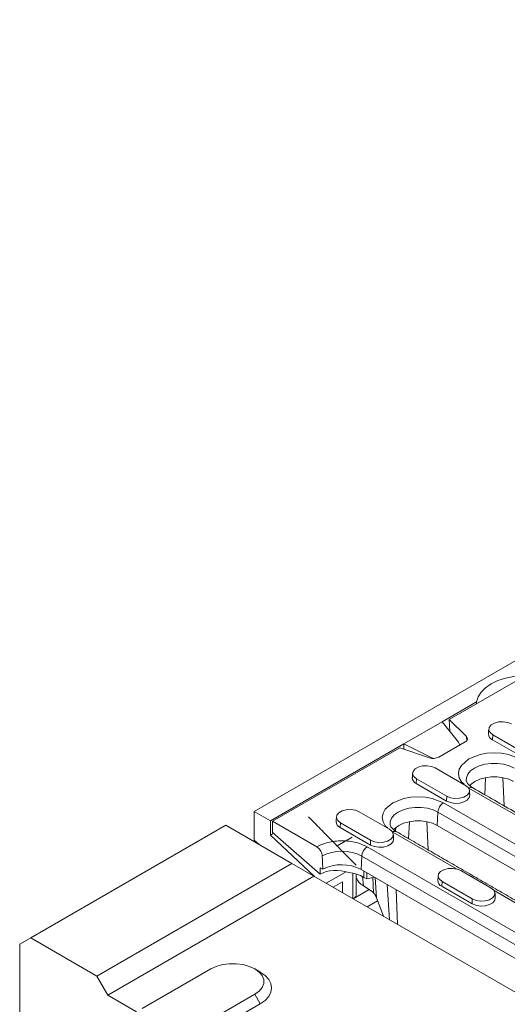
# Model space of a CAD drawing. Units: millimetres. Extents: x 277 to 5878, y 309 to 4347.
# Drawn here: x 2641 to 2741, y 2755 to 2957 of the extents above; entities that cross this region are included whole.
import ezdxf

# ---------------------------------------------------------------- set-up
doc = ezdxf.new("R2010")
doc.units = ezdxf.units.MM
doc.layers.add('DUENN-18', color=10, linetype='Continuous', lineweight=9)

msp = doc.modelspace()

# ---------------------------------------------------------------- linework, layer by layer
at = {"layer": 'DUENN-18'}
for p, q in [((2689.0086, 2794.2975), (2971.2856, 2957.2526)), ((2748.4822, 2824.4183), (2729.1439, 2813.2545)), ((2727.7014, 2812.781), (2734.7688, 2816.8609)), ((2734.7688, 2816.8609), (2734.7688, 2816.5017)), ((2719.7818, 2808.2091), (2727.7014, 2812.781)), ((2731.0216, 2808.5377), (2727.7014, 2812.781)), ((2729.1439, 2813.2545), (2732.6712, 2809.7277)), ((2729.2632, 2810.785), (2729.1439, 2813.2545)), ((2732.4169, 2808.6127), (2727.0023, 2805.4869)), ((2732.7205, 2808.8572), (2732.6712, 2809.7277)), ((2738.0697, 2810.08), (2738.0252, 2809.0745)), ((2744.2477, 2805.4823), (2738.0252, 2809.0745)), ((2744.2922, 2806.4878), (2738.0697, 2810.08)), ((2692.3461, 2792.3708), (2719.7818, 2808.2091)), ((2718.9616, 2807.3764), (2692.7987, 2792.2728)), ((2725.071, 2805.3402), (2718.9616, 2807.3764)), ((2719.7818, 2807.103), (2719.7818, 2808.2091)), ((2719.7818, 2808.2091), (2725.5326, 2805.3689)), ((2725.5326, 2805.2373), (2725.5326, 2805.3689)), ((2726.2711, 2803.2688), (2732.4936, 2799.6766)), ((2722.4002, 2801.0342), (2722.3557, 2800.0287)), ((2728.6227, 2797.442), (2722.4002, 2801.0342)), ((2736.6104, 2801.2477), (2736.4474, 2797.7497)), ((2740.1754, 2801.2477), (2740.446, 2795.4413)), ((2728.5783, 2796.4365), (2722.3557, 2800.0287)), ((2767.199, 2779.4561), (2733.1816, 2799.094)), ((2728.5783, 2796.4365), (2728.6227, 2797.442)), ((2727.9347, 2796.065), (2756.219, 2779.7368)), ((2689.0086, 2788.4184), (2689.0086, 2794.2975)), ((2689.0086, 2794.2975), (2692.3461, 2792.3708)), ((2692.3461, 2789.4313), (2692.3461, 2792.3708)), ((2710.6016, 2794.223), (2716.8241, 2790.6308)), ((2726.6832, 2791.4231), (2726.8049, 2794.1747)), ((2726.8049, 2794.1747), (2755.0892, 2777.8465)), ((2643.0183, 2768.2704), (2683.182, 2791.4564)), ((2696.7585, 2783.6189), (2683.182, 2791.4564)), ((2692.7987, 2792.2728), (2701.871, 2787.0355)), ((2692.7987, 2789.9865), (2692.7987, 2792.2728)), ((2706.7307, 2791.9884), (2706.6862, 2790.9829)), ((2712.9088, 2787.3907), (2706.6862, 2790.9829)), ((2712.9532, 2788.3962), (2706.7307, 2791.9884)), ((2718.132, 2790.988), (2718.0984, 2790.268)), ((2720.9409, 2792.2019), (2720.7779, 2788.7039)), ((2724.5059, 2792.2019), (2724.7765, 2786.3955)), ((2754.9675, 2775.095), (2726.6832, 2791.4231)), ((2689.0086, 2788.4184), (2690.055, 2787.4887)), ((2692.3461, 2789.4313), (2693.0005, 2789.809)), ((2701.4426, 2780.9144), (2692.3461, 2789.4313)), ((2702.5568, 2781.402), (2692.7987, 2789.9865)), ((2706.0531, 2787.219), (2709.153, 2789.0085)), ((2712.9088, 2787.3907), (2712.9532, 2788.3962)), ((2730.5992, 2782.4931), (2717.5121, 2790.0482)), ((2712.2652, 2787.0192), (2744.2265, 2768.5684)), ((2711.0137, 2782.3773), (2711.1354, 2785.1289)), ((2711.1354, 2785.1289), (2743.0966, 2766.6781)), ((2656.5948, 2760.4329), (2696.7585, 2783.6189)), ((2701.2839, 2781.006), (2696.7585, 2783.6189)), ((2702.5568, 2782.7202), (2702.5568, 2781.402)), ((2702.5568, 2782.7202), (2703.1225, 2782.3936)), ((2742.975, 2763.9265), (2711.0137, 2782.3773)), ((2658.8575, 2756.5137), (2701.2839, 2781.006)), ((2783.8736, 2733.328), (2701.2839, 2781.006)), ((2707.9152, 2781.8944), (2703.8301, 2779.5361)), ((2709.2892, 2776.3847), (2709.2892, 2781.5937)), ((2711.4701, 2779.0008), (2711.3028, 2780.8947)), ((2711.5794, 2782.0508), (2711.5794, 2780.7442)), ((2711.5794, 2780.7442), (2712.1451, 2780.4176)), ((2712.1451, 2780.4176), (2712.1451, 2781.7242)), ((2712.1451, 2780.4176), (2713.7669, 2780.7879)), ((2713.3985, 2780.7038), (2713.5517, 2777.5717)), ((2714.169, 2776.5325), (2713.9142, 2780.7029)), ((2731.5319, 2782.1402), (2737.7545, 2778.548)), ((2705.2754, 2778.7018), (2707.1928, 2779.8086)), ((2707.1928, 2779.8086), (2707.1928, 2777.5949)), ((2712.6847, 2778.222), (2709.3956, 2776.3232)), ((2713.0402, 2777.9941), (2711.4701, 2779.0008)), ((2716.3907, 2779.2733), (2716.8332, 2772.0296)), ((2718.5171, 2771.0575), (2718.1825, 2778.2389)), ((2727.6611, 2779.9056), (2727.6166, 2778.9001)), ((2733.8391, 2775.3079), (2727.6166, 2778.9001)), ((2733.8836, 2776.3134), (2727.6611, 2779.9056)), ((2715.6151, 2772.7328), (2714.169, 2776.5325)), ((2733.8391, 2775.3079), (2733.8836, 2776.3134)), ((2745.7964, 2773.72), (2738.3659, 2778.0095)), ((2712.2245, 2774.6901), (2714.3936, 2775.9424)), ((2712.2245, 2774.6901), (2714.3936, 2775.9424)), ((2643.0183, 2768.2704), (2640.7556, 2766.9638)), ((2656.5948, 2760.4329), (2643.0183, 2768.2704)), ((2640.7556, 2766.9638), (2640.7556, 2456.025)), ((2658.8575, 2756.5137), (2656.5948, 2760.4329)), ((2680.0707, 2761.9022), (2665.9286, 2753.7382)), ((2664.7972, 2753.0848), (2658.8575, 2756.5137)), ((2674.9796, 2748.5131), (2689.1217, 2756.6772)), ((2689.1217, 2756.6772), (2690.2531, 2754.7176)), ((2676.1109, 2746.5536), (2690.2531, 2754.7176))]:
    msp.add_line(p, q, dxfattribs=at)
at = {"layer": 'DUENN-18', "flags": 128}
for points in [[(2734.7688, 2816.8609), (2735.089, 2817.8834), (2735.7099, 2818.8587), (2736.6128, 2819.7576), (2737.7706, 2820.5532), (2739.1488, 2821.2216), (2740.7059, 2821.7429), (2742.3954, 2822.1013), (2744.1666, 2822.2862)], [(2738.0697, 2810.08), (2737.5244, 2810.5296), (2737.2784, 2811.0596), (2737.3613, 2811.6063), (2737.763, 2812.1036), (2738.4352, 2812.4917), (2739.2967, 2812.7236), (2740.2437, 2812.7714), (2741.1619, 2812.6294), (2741.9405, 2812.3146)], [(2732.6712, 2809.7277), (2732.783, 2809.5912), (2732.8548, 2809.446), (2732.8847, 2809.2961), (2732.8719, 2809.1453), (2732.8166, 2808.9977), (2732.7205, 2808.8573), (2732.5861, 2808.7278), (2732.4169, 2808.6127)], [(2732.2001, 2799.9276), (2731.6292, 2800.4126), (2731.1794, 2801.2306), (2731.023, 2802.1024), (2731.1794, 2802.9742), (2731.6292, 2803.7922), (2733.1816, 2805.1108), (2735.4657, 2806.007), (2736.8827, 2806.2667), (2738.3929, 2806.3569), (2739.9031, 2806.2667), (2741.3201, 2806.007), (2743.6042, 2805.1108), (2743.6042, 2805.1108)], [(2722.4002, 2801.0342), (2721.855, 2801.4838), (2721.6089, 2802.0138), (2721.6918, 2802.5605), (2722.0935, 2803.0578), (2722.7657, 2803.4459), (2723.6272, 2803.6778), (2724.5742, 2803.7256), (2725.4924, 2803.5836), (2726.2711, 2803.2688)], [(2732.6236, 2800.76), (2732.6571, 2801.2374), (2732.9447, 2801.9649), (2733.5055, 2802.6371), (2734.3114, 2803.2205), (2735.322, 2803.6857), (2736.4865, 2804.0095), (2737.7466, 2804.1755), (2739.0392, 2804.1755), (2740.2993, 2804.0095), (2741.4638, 2803.6857), (2742.4744, 2803.2205)], [(2742.3527, 2800.4689), (2741.3723, 2800.9203), (2740.2425, 2801.2344), (2739.0199, 2801.3955), (2737.7659, 2801.3955), (2736.5433, 2801.2344), (2735.4135, 2800.9203), (2734.4331, 2800.4689), (2733.6512, 2799.903), (2733.3448, 2799.5824)], [(2732.4936, 2799.6766), (2733.0388, 2799.2271), (2733.2849, 2798.6971), (2733.202, 2798.1504), (2732.8003, 2797.653), (2732.1281, 2797.265), (2731.2666, 2797.0331), (2730.3196, 2796.9853), (2729.4014, 2797.1273), (2728.6227, 2797.442)], [(2716.5307, 2790.8818), (2715.9598, 2791.3668), (2715.5099, 2792.1848), (2715.3535, 2793.0566), (2715.5099, 2793.9284), (2715.9598, 2794.7464), (2717.5121, 2796.065), (2719.7963, 2796.9612), (2721.2133, 2797.2209), (2722.7234, 2797.3111), (2724.2336, 2797.2209), (2725.6506, 2796.9612), (2727.9347, 2796.065), (2727.9347, 2796.065)], [(2733.3562, 2797.6394), (2733.2627, 2797.1611), (2732.8518, 2796.6524), (2732.1642, 2796.2554), (2731.2828, 2796.0182), (2730.3141, 2795.9692), (2729.3748, 2796.1145), (2728.5783, 2796.4365)], [(2706.7307, 2791.9884), (2706.1855, 2792.438), (2705.9394, 2792.968), (2706.0223, 2793.5147), (2706.424, 2794.012), (2707.0962, 2794.4001), (2707.9577, 2794.632), (2708.9047, 2794.6798), (2709.8229, 2794.5378), (2710.6016, 2794.223)], [(2716.9542, 2791.7142), (2716.9876, 2792.1916), (2717.2752, 2792.9191), (2717.836, 2793.5913), (2718.6419, 2794.1747), (2719.6525, 2794.6399), (2720.817, 2794.9637), (2722.0771, 2795.1297), (2723.3697, 2795.1297), (2724.6298, 2794.9637), (2725.7944, 2794.6399), (2726.8049, 2794.1747)], [(2716.8241, 2790.6308), (2717.3693, 2790.1813), (2717.6154, 2789.6513), (2717.5325, 2789.1046), (2717.1308, 2788.6072), (2716.4586, 2788.2192), (2715.5971, 2787.9873), (2714.6501, 2787.9395), (2713.7319, 2788.0815), (2712.9532, 2788.3962)], [(2726.6832, 2791.4231), (2725.7028, 2791.8745), (2724.573, 2792.1886), (2723.3504, 2792.3497), (2722.0964, 2792.3497), (2720.8739, 2792.1886), (2719.744, 2791.8745), (2718.7636, 2791.4231), (2717.9818, 2790.8572), (2717.6753, 2790.5366)], [(2717.6868, 2788.5936), (2717.5933, 2788.1153), (2717.1823, 2787.6066), (2716.4947, 2787.2096), (2715.6134, 2786.9724), (2714.6446, 2786.9234), (2713.7053, 2787.0687), (2712.9088, 2787.3907)], [(2727.6611, 2779.9056), (2727.1158, 2780.3551), (2726.8698, 2780.8852), (2726.9526, 2781.4319), (2727.3544, 2781.9292), (2728.0266, 2782.3172), (2728.8881, 2782.5492), (2729.835, 2782.597), (2730.7532, 2782.455), (2731.5319, 2782.1402)], [(2737.7545, 2778.548), (2738.2997, 2778.0985), (2738.5457, 2777.5684), (2738.4629, 2777.0217), (2738.0611, 2776.5244), (2737.389, 2776.1364), (2736.5274, 2775.9044), (2735.5805, 2775.8566), (2734.6623, 2775.9986), (2733.8836, 2776.3134)], [(2738.6171, 2776.5107), (2738.5236, 2776.0325), (2738.1127, 2775.5237), (2737.425, 2775.1268), (2736.5437, 2774.8895), (2735.575, 2774.8406), (2734.6357, 2774.9859), (2733.8391, 2775.3079)], [(2689.1217, 2756.6772), (2690.0153, 2757.3241), (2690.6371, 2758.0695), (2690.956, 2758.8761), (2690.956, 2759.7034), (2690.6371, 2760.51), (2690.0152, 2761.2554), (2689.1217, 2761.9022), (2688.0012, 2762.4181), (2686.71, 2762.777), (2685.3128, 2762.9611), (2683.8796, 2762.9611), (2682.4824, 2762.777), (2681.1912, 2762.4181), (2680.0707, 2761.9022)], [(2690.2531, 2754.7176), (2691.248, 2755.4175), (2691.9872, 2756.2159), (2692.4425, 2757.0823), (2692.5962, 2757.9833), (2692.4425, 2758.8843), (2691.9873, 2759.7506), (2691.248, 2760.5491), (2690.254, 2761.2484)]]:
    msp.add_lwpolyline(points, dxfattribs=at)
at = {"layer": 'DUENN-18'}
for centre, radius, start, end in [((2738.5203, 2810.291), 1.3134, 180.593498, 247.85304), ((2725.8613, 2807.7203), 2.508, 251.630719, 297.061633), ((2722.8509, 2801.2452), 1.3134, 180.59431, 247.852228), ((2733.6489, 2798.4536), 0.7927, 65.189334, 126.121035), ((2729.2738, 2793.9819), 2.4764, 122.733378, 175.533817), ((2707.1814, 2792.1994), 1.3134, 180.593498, 247.85304), ((2717.9794, 2789.4078), 0.7927, 65.189283, 126.120515), ((2713.6043, 2784.936), 2.4764, 122.73365, 175.533545), ((2707.0523, 2777.2421), 8.881, 62.628737, 117.141965), ((2707.0523, 2774.7255), 8.6165, 62.629259, 117.134441), ((2707.5015, 2773.3171), 8.473, 61.230449, 83.342241), ((2728.1117, 2780.1165), 1.3134, 180.593679, 247.852776)]:
    msp.add_arc(centre, radius, start, end, dxfattribs=at)
for centre, major_axis, ratio, start_param, end_param in [((2729.636, 2808.1355), (1.5878, -0.2953), 0.6664761, 0.12332544, 0.64692422), ((2726.3326, 2806.2285), (1.5878, -0.2953), 0.6664761, 4.31211565, 4.58313247), ((2707.0539, 2777.4046), (6.2588, -1.9205), 0.69620194, 1.55593876, 2.56040974), ((2716.2439, 2781.4692), (6.4167, -0.0008), 0.57578892, 3.3697563, 3.87346682), ((2707.5921, 2777.2757), (2.3999, -0.0369), 0.58727488, 5.56953643, 6.29222048), ((2713.1292, 2776.0858), (-1.2, 2.0784), 0.51682637, 5.17708858, 5.49783566), ((2711.3907, 2776.455), (2.5243, -2.2885), 0.69844978, 0.94116944, 1.180668)]:
    msp.add_ellipse(centre, major_axis=major_axis, ratio=ratio, start_param=start_param, end_param=end_param, dxfattribs=at)
for points in [[(2737.2699, 2811.2559), (2737.207, 2810.2774)], [(2731.236, 2807.931), (2731.236, 2807.9726)], [(2721.6004, 2802.2101), (2721.5375, 2801.2316)], [(2733.3562, 2797.6394), (2733.2934, 2798.6179)], [(2769.6197, 2778.5997), (2733.9815, 2799.1732)], [(2709.9821, 2783.2154), (2700.2101, 2793.1729)], [(2705.9309, 2793.1643), (2705.8681, 2792.1858)], [(2717.6868, 2788.5936), (2717.6239, 2789.5721)], [(2746.5963, 2773.7992), (2718.312, 2790.1274)], [(2703.0008, 2785.1452), (2703.1225, 2782.3936)], [(2709.9921, 2777.2515), (2709.9921, 2781.414)], [(2726.8613, 2781.0814), (2726.7984, 2780.1029)], [(2713.5517, 2777.5717), (2713.829, 2777.2154)], [(2738.6171, 2776.5107), (2738.5543, 2777.4892)], [(2690.254, 2761.2484), (2689.1224, 2761.9018)]]:
    msp.add_open_spline(points, degree=1, dxfattribs=at)
for points, knots in [([(2733.985, 2799.1748), (2733.9676, 2799.1837), (2733.747, 2799.296), (2733.423, 2799.5406), (2733.0367, 2799.8875), (2732.7878, 2800.2247), (2732.6516, 2800.516), (2732.6377, 2800.6705), (2732.6308, 2800.7469)], [0, 0, 0, 0, 0.01621698, 0.20474461, 0.39478861, 0.58938592, 0.79680044, 1, 1, 1, 1]), ([(2718.3155, 2790.129), (2718.2981, 2790.1379), (2718.0775, 2790.2502), (2717.7535, 2790.4948), (2717.3672, 2790.8417), (2717.1183, 2791.1789), (2716.9822, 2791.4702), (2716.9682, 2791.6247), (2716.9613, 2791.7011)], [0, 0, 0, 0, 0.016217, 0.20474531, 0.39478953, 0.58938707, 0.79680182, 1, 1, 1, 1]), ([(2701.871, 2787.0355), (2702.5968, 2787.3705), (2703.7131, 2787.8859), (2705.5718, 2788.2059), (2707.0741, 2788.2965), (2708.5755, 2788.2012), (2710.4311, 2787.8754), (2711.5426, 2787.3565), (2712.2652, 2787.0192)], [0, 0, 0, 0, 0.23953148, 0.36840861, 0.49999953, 0.63159115, 0.76046812, 1, 1, 1, 1]), ([(2701.871, 2787.0355), (2701.9982, 2786.9476), (2702.2526, 2786.7719), (2702.5916, 2786.3509), (2702.8477, 2785.8716), (2702.9746, 2785.4524), (2702.9943, 2785.2222), (2703.0008, 2785.1452)], [0, 0, 0, 0, 0.22209896, 0.44419866, 0.66629761, 0.88838954, 1, 1, 1, 1])]:
    msp.add_open_spline(points, degree=3, knots=knots, dxfattribs=at)

doc.saveas('drawing.dxf')
